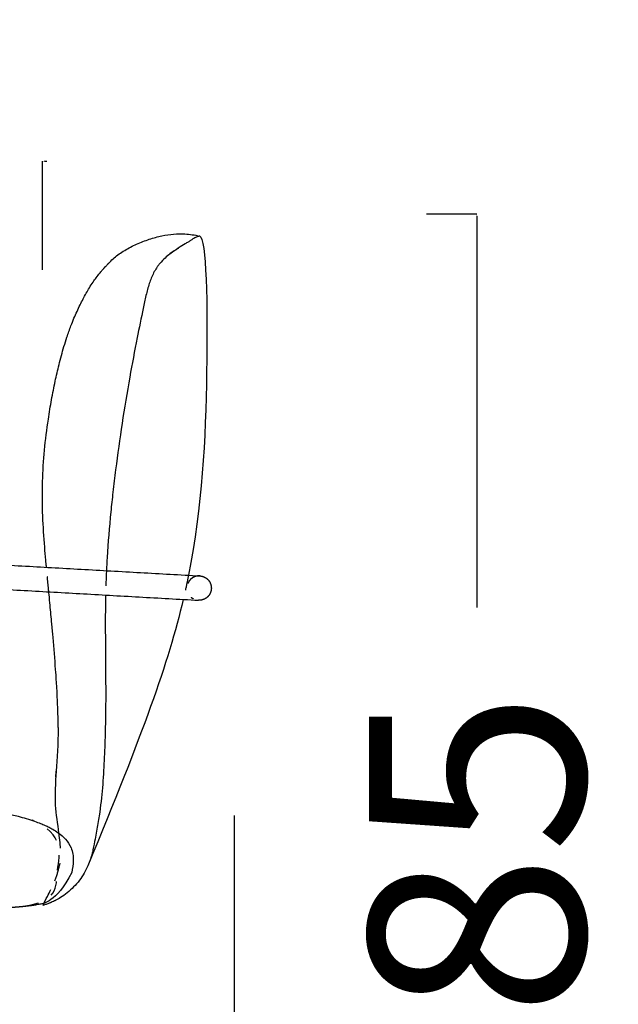
# Model space of a CAD drawing. Units: millimetres. Extents: x -129 to 245, y 0 to 165.
# Drawn here: x -56 to -52, y 109 to 116 of the extents above; entities that cross this region are included whole.
import ezdxf

# ---------------------------------------------------------------- set-up
doc = ezdxf.new("R2010")
doc.units = ezdxf.units.MM
doc.header["$LTSCALE"] = 0.01
doc.linetypes.add('JIS_02_0.7', pattern=[1.35, 0.75, -0.6])
doc.layers.get('0').update_dxf_attribs({"true_color": 0x000000})
doc.layers.add('COTAS', color=7, linetype='Continuous', true_color=0x000000)
doc.layers.add('líneas ocultas', color=5, linetype='JIS_02_0.7', true_color=0x0000ff)
doc.styles.add('Esquema', font='arial.ttf')
doc.dimstyles.new('Esquema', dxfattribs={"dimscale": 0.3, "dimtxt": 4.75, "dimasz": 0.05, "dimexe": 0, "dimexo": 5, "dimgap": 2, "dimtad": 0, "dimtih": 1, "dimtoh": 1, "dimdec": 0, "dimlfac": 10, "dimzin": 1, "dimdsep": 46, "dimtxsty": 'Esquema', "dimcen": 1.5, "dimadec": 0, "dimazin": 1, "dimtfac": 1, "dimtdec": 4, "dimtix": 1, "dimtofl": 0, "dimtmove": 1, "dimatfit": 3, "dimfxl": 1, "dimtolj": 1, "dimtzin": 1, "dimarcsym": 0})

# ---------------------------------------------------------------- blocks, each defined once
blk = doc.blocks.new('*D29')
at = {"layer": 'COTAS', "color": 0, "lineweight": -2}
for p, q in [((-54.2897, 110.4511), (-54.2897, 103.5155)), ((-60.2122, 108.8085), (-60.2122, 103.5155)), ((-60.1972, 103.5155), (-58.873, 103.5155)), ((-54.3047, 103.5155), (-55.6288, 103.5155))]:
    blk.add_line(p, q, dxfattribs=at)
at = {"layer": 'COTAS', "color": 0}
for points in [[(-60.1972, 103.518), (-60.1972, 103.513), (-60.2122, 103.5155)], [(-54.3047, 103.513), (-54.3047, 103.518), (-54.2897, 103.5155)]]:
    blk.add_solid(points, dxfattribs=at)
at = {"layer": 'Defpoints', "color": 0}
for p in [(-54.2897, 111.9511), (-60.2122, 110.3085), (-54.2897, 103.5155)]:
    blk.add_point(p, dxfattribs=at)
at = {"layer": 'COTAS', "color": 0, "insert": (-57.2509, 103.5155), "char_height": 1.425, "attachment_point": 5, "style": 'Esquema'}
blk.add_mtext('\\A1;59', dxfattribs=at)
blk = doc.blocks.new('*D30')
at = {"layer": 'COTAS', "color": 0, "lineweight": -2}
for p, q in [((-53.0175, 114.43), (-52.6851, 114.43)), ((-52.6851, 114.415), (-52.6851, 111.8269)), ((-52.6851, 105.9849), (-52.6851, 108.573)), ((-53.0175, 105.9699), (-52.6851, 105.9699))]:
    blk.add_line(p, q, dxfattribs=at)
at = {"layer": 'COTAS', "color": 0}
for points in [[(-52.6826, 114.415), (-52.6876, 114.415), (-52.6851, 114.43)], [(-52.6876, 105.9849), (-52.6826, 105.9849), (-52.6851, 105.9699)]]:
    blk.add_solid(points, dxfattribs=at)
at = {"layer": 'Defpoints', "color": 0}
for p in [(-54.5175, 114.43), (-54.5175, 105.9699), (-52.6851, 105.9699)]:
    blk.add_point(p, dxfattribs=at)
at = {"layer": 'COTAS', "color": 0, "insert": (-52.6851, 110.1999), "char_height": 1.425, "attachment_point": 5, "rotation": 90, "style": 'Esquema'}
blk.add_mtext('\\A1;85', dxfattribs=at)
blk = doc.blocks.new('*D44')
at = {"layer": 'COTAS', "color": 0, "lineweight": -2}
for p, q in [((-60.0771, 114.7789), (-60.0921, 114.7789)), ((-60.0621, 111.9992), (-60.0621, 114.7789)), ((-55.5578, 114.06), (-55.5578, 114.7789)), ((-55.5428, 114.7789), (-55.5278, 114.7789))]:
    blk.add_line(p, q, dxfattribs=at)
at = {"layer": 'COTAS', "color": 0}
for points in [[(-60.0771, 114.7764), (-60.0771, 114.7814), (-60.0621, 114.7789)], [(-55.5428, 114.7814), (-55.5428, 114.7764), (-55.5578, 114.7789)]]:
    blk.add_solid(points, dxfattribs=at)
at = {"layer": 'Defpoints', "color": 0}
for p in [(-55.5578, 114.7789), (-55.5578, 112.56), (-60.0621, 110.4992)]:
    blk.add_point(p, dxfattribs=at)
at = {"layer": 'COTAS', "color": 0, "insert": (-57.8099, 114.7789), "char_height": 1.425, "attachment_point": 5, "style": 'Esquema'}
blk.add_mtext('\\A1;45', dxfattribs=at)

msp = doc.modelspace()

# ---------------------------------------------------------------- linework, layer by layer
at = {"lineweight": -3}
for points, degree, knots in [([(-55.0827, 114.1388), (-55.0723, 114.1477), (-55.0613, 114.1564), (-55.0497, 114.1647), (-55.0381, 114.173), (-55.026, 114.181), (-55.0135, 114.1886), (-55.001, 114.1962), (-54.988, 114.2035), (-54.9748, 114.2104), (-54.9616, 114.2173), (-54.948, 114.2238), (-54.9343, 114.23), (-54.9069, 114.2423), (-54.8787, 114.253), (-54.8506, 114.2622), (-54.8225, 114.2713), (-54.7946, 114.2788), (-54.7677, 114.2844), (-54.7139, 114.2958), (-54.6643, 114.3), (-54.6151, 114.2973), (-54.5827, 114.2955), (-54.5505, 114.2907), (-54.5175, 114.2829)], 3, [0, 0, 0, 0, 4.167571, 4.167571, 4.167571, 8.470969, 8.470969, 8.470969, 12.874446, 12.874446, 12.874446, 17.334982, 17.334982, 17.334982, 26.235086, 26.235086, 26.235086, 34.751105, 34.751105, 34.751105, 50.024818, 50.024818, 50.024818, 60.036549, 60.036549, 60.036549, 60.036549]), ([(-54.5175, 114.2829), (-54.5175, 114.2829), (-54.5186, 114.2827), (-54.5232, 114.2818), (-54.5266, 114.2812), (-54.5361, 114.2782), (-54.5422, 114.2758), (-54.5575, 114.2674), (-54.5667, 114.2613), (-54.5828, 114.2508), (-54.5885, 114.2471), (-54.6006, 114.2395), (-54.607, 114.2357), (-54.6273, 114.2236), (-54.6424, 114.2147), (-54.6759, 114.1931), (-54.6943, 114.1807), (-54.7249, 114.1568), (-54.7355, 114.148), (-54.7577, 114.1276), (-54.7703, 114.1152), (-54.7825, 114.1004)], 3, [1627.087039, 1627.087039, 1627.087039, 1627.087039, 1655.033441, 1655.033441, 1682.979813, 1682.979813, 1710.902261, 1710.902261, 1738.829003, 1738.829003, 1752.803084, 1752.803084, 1766.75177, 1766.75177, 1794.69914, 1794.69914, 1822.698602, 1822.698602, 1836.715957, 1836.715957, 1850.35107, 1850.35107, 1850.35107, 1850.35107]), ([(-55.5308, 112.0933), (-55.5316, 112.1023), (-55.5324, 112.1108), (-55.5338, 112.1259), (-55.5344, 112.1329), (-55.5376, 112.1687), (-55.54, 112.1977), (-55.5423, 112.2268), (-55.5476, 112.2942), (-55.5521, 112.362), (-55.5579, 112.5069), (-55.5588, 112.5827), (-55.5565, 112.6602), (-55.5545, 112.7288), (-55.5499, 112.799), (-55.5369, 112.936), (-55.5284, 113.0046), (-55.515, 113.0941), (-55.5116, 113.116), (-55.501, 113.1798), (-55.4934, 113.2219), (-55.4812, 113.2835), (-55.4771, 113.3033), (-55.4651, 113.3596), (-55.4565, 113.397), (-55.4475, 113.4332), (-55.4375, 113.4733), (-55.4268, 113.513), (-55.4087, 113.5735), (-55.4021, 113.5944), (-55.3869, 113.6402), (-55.3781, 113.6649), (-55.3687, 113.6896), (-55.3624, 113.7063), (-55.3557, 113.723), (-55.3423, 113.7549), (-55.3356, 113.7703), (-55.3222, 113.7996), (-55.3154, 113.8139), (-55.3019, 113.8411), (-55.2951, 113.8544), (-55.2882, 113.8675), (-55.2816, 113.8802), (-55.2747, 113.8929), (-55.2609, 113.9175), (-55.2539, 113.9295), (-55.2469, 113.941), (-55.23, 113.9688), (-55.215, 113.9904), (-55.2017, 114.0082), (-55.193, 114.0199), (-55.1854, 114.0294), (-55.1788, 114.0375), (-55.1779, 114.0385), (-55.1771, 114.0395), (-55.1762, 114.0406), (-55.1701, 114.0479), (-55.1647, 114.0542), (-55.1553, 114.0649), (-55.1512, 114.0694), (-55.1475, 114.0734), (-55.1405, 114.0811), (-55.1351, 114.0868), (-55.1275, 114.0947), (-55.125, 114.0973), (-55.124, 114.0983), (-55.1235, 114.0989), (-55.1229, 114.0995), (-55.1224, 114.1001), (-55.1219, 114.1006), (-55.1214, 114.1011), (-55.121, 114.1016), (-55.1206, 114.1019), (-55.1203, 114.1023), (-55.1199, 114.1027), (-55.1199, 114.1028), (-55.1198, 114.1029), (-55.1197, 114.103), (-55.1195, 114.1032), (-55.1194, 114.1033), (-55.1192, 114.1035), (-55.119, 114.1036), (-55.1189, 114.1038), (-55.1187, 114.104), (-55.1181, 114.1047), (-55.1174, 114.1054), (-55.1168, 114.1061), (-55.116, 114.1069), (-55.1153, 114.1077), (-55.1145, 114.1085), (-55.1137, 114.1093), (-55.113, 114.1101), (-55.1122, 114.1109), (-55.103, 114.1205), (-55.0932, 114.1298), (-55.0827, 114.1388)], 3, [107.723266, 107.723266, 107.723266, 107.723266, 110.803616, 110.803616, 113.41638, 113.41638, 124.271048, 124.271048, 124.271048, 145.256135, 145.256135, 168.314044, 168.314044, 168.314044, 188.958601, 188.958601, 209.359103, 209.359103, 215.986897, 215.986897, 228.70094, 228.70094, 234.745333, 234.745333, 245.913901, 245.913901, 245.913901, 258.195437, 258.195437, 264.720936, 264.720936, 272.606577, 272.606577, 272.606577, 277.988746, 277.988746, 282.970825, 282.970825, 287.634014, 287.634014, 292.065069, 292.065069, 292.065069, 296.341721, 296.341721, 300.640681, 300.640681, 300.640681, 310.826453, 310.826453, 310.826453, 317.594369, 317.594369, 317.594369, 318.477951, 318.477951, 318.477951, 324.987272, 324.987272, 331.479285, 331.479285, 331.479285, 344.230807, 344.230807, 356.546236, 356.546236, 356.546236, 357.546236, 357.546236, 357.546236, 358.546236, 358.546236, 358.546236, 359.546236, 359.546236, 359.546236, 360.546236, 360.546236, 360.546236, 361.546236, 361.546236, 361.546236, 362.546236, 362.546236, 362.546236, 363.546236, 363.546236, 363.546236, 364.546236, 364.546236, 364.546236, 365.546236, 365.546236, 365.546236, 369.567261, 369.567261, 369.567261, 369.567261]), ([(-54.7825, 114.1004), (-54.7861, 114.0961), (-54.7897, 114.0914), (-54.7934, 114.0864), (-54.7969, 114.0817), (-54.8004, 114.0766), (-54.8039, 114.0712), (-54.8099, 114.0621), (-54.816, 114.0516), (-54.8223, 114.0395), (-54.8274, 114.0294), (-54.8326, 114.0182), (-54.8378, 114.0054), (-54.8423, 113.9943), (-54.8467, 113.9823), (-54.851, 113.9691), (-54.8592, 113.9443), (-54.8661, 113.918), (-54.8726, 113.8904), (-54.879, 113.8626), (-54.8852, 113.8327), (-54.891, 113.8048), (-54.9035, 113.7444), (-54.9186, 113.672), (-54.9307, 113.6115), (-54.9485, 113.5225), (-54.9643, 113.4391), (-54.9803, 113.3497), (-54.9983, 113.2488), (-55.0153, 113.1459), (-55.0463, 112.9428), (-55.0605, 112.8403), (-55.0734, 112.7383), (-55.0797, 112.6887), (-55.0857, 112.6389), (-55.0914, 112.5892), (-55.0963, 112.5462), (-55.101, 112.5029), (-55.1053, 112.4599), (-55.1156, 112.3575), (-55.1239, 112.2586), (-55.1298, 112.158), (-55.1315, 112.1287), (-55.1331, 112.0997), (-55.1344, 112.071)], 3, [0, 0, 0, 0, 3.997602, 3.997602, 3.997602, 7.706163, 7.706163, 7.706163, 13.937165, 13.937165, 13.937165, 19.083919, 19.083919, 19.083919, 23.567881, 23.567881, 23.567881, 31.979719, 31.979719, 31.979719, 40.665653, 40.665653, 40.665653, 60.233113, 60.233113, 60.233113, 86.652361, 86.652361, 86.652361, 117.267771, 117.267771, 147.998812, 147.998812, 147.998812, 162.897289, 162.897289, 162.897289, 175.825454, 175.825454, 175.825454, 206.226193, 206.226193, 206.226193, 215.163431, 215.163431, 215.163431, 215.163431]), ([(-55.4534, 111.0339), (-55.4534, 111.0342), (-55.4534, 111.0373), (-55.4535, 111.0388), (-55.4535, 111.04), (-55.4535, 111.0437), (-55.4535, 111.0461), (-55.4535, 111.0533), (-55.4535, 111.0583), (-55.4537, 111.0725), (-55.4538, 111.0824), (-55.4543, 111.1113), (-55.4549, 111.1331), (-55.4563, 111.1745), (-55.4571, 111.1956), (-55.4591, 111.2385), (-55.4604, 111.265), (-55.4632, 111.313), (-55.4643, 111.3309), (-55.4667, 111.3685), (-55.4683, 111.3915), (-55.4752, 111.4885), (-55.481, 111.5593), (-55.4894, 111.6554), (-55.4921, 111.6852), (-55.499, 111.7608), (-55.5029, 111.8021), (-55.5068, 111.8433), (-55.5087, 111.8634), (-55.511, 111.8867), (-55.5141, 111.9191), (-55.5147, 111.925), (-55.5153, 111.9308)], 3, [0, 0, 0, 0, 0.10617, 0.10617, 0.617615, 0.617615, 1.628807, 1.628807, 3.633119, 3.633119, 7.613505, 7.613505, 15.93501, 15.93501, 25.391739, 25.391739, 36.066691, 36.066691, 42.355954, 42.355954, 49.375465, 49.375465, 68.491675, 68.491675, 75.427968, 75.427968, 83.897284, 83.897284, 83.897284, 90.740158, 90.740158, 92.250705, 92.250705, 92.250705, 92.250705]), ([(-55.1398, 111.9097), (-55.1405, 111.8778), (-55.1409, 111.8464), (-55.1412, 111.8153), (-55.1417, 111.7677), (-55.1417, 111.7205), (-55.1415, 111.6749), (-55.1415, 111.6542), (-55.1414, 111.6336), (-55.1412, 111.6132), (-55.1405, 111.5052), (-55.1393, 111.397), (-55.139, 111.1906), (-55.1398, 111.093), (-55.1426, 110.9904), (-55.1441, 110.9332), (-55.1464, 110.8732), (-55.1522, 110.7584), (-55.1562, 110.6955), (-55.1607, 110.6358)], 3, [232.135546, 232.135546, 232.135546, 232.135546, 242.395941, 242.395941, 242.395941, 258.253447, 258.253447, 258.253447, 265.415689, 265.415689, 265.415689, 303.307931, 303.307931, 342.405448, 342.405448, 342.405448, 364.719499, 364.719499, 386.722596, 386.722596, 386.722596, 386.722596]), ([(-55.1607, 110.6358), (-55.1651, 110.5775), (-55.1725, 110.5148), (-55.1874, 110.4158), (-55.1929, 110.3825), (-55.2051, 110.3147), (-55.2118, 110.2802), (-55.2231, 110.2259)], 3, [609.986627, 609.986627, 609.986627, 609.986627, 630.925643, 630.925643, 641.862665, 641.862665, 652.820017, 652.820017, 652.820017, 652.820017]), ([(-56.0919, 110.5186), (-56.0741, 110.516), (-56.0571, 110.5134), (-56.0371, 110.5103), (-56.0331, 110.5096), (-56.0107, 110.506), (-55.9905, 110.5027), (-55.9285, 110.492), (-55.8877, 110.4845), (-55.8329, 110.4733), (-55.8169, 110.4699), (-55.7723, 110.46), (-55.7446, 110.4535), (-55.682, 110.4373), (-55.6456, 110.4268), (-55.6107, 110.415)], 3, [4, 4, 4, 4, 11.365158, 11.365158, 13.237926, 13.237926, 21.703759, 21.703759, 37.20643, 37.20643, 42.960944, 42.960944, 52.16377, 52.16377, 64.022148, 64.022148, 64.022148, 64.022148]), ([(-55.5698, 110.3987), (-55.5599, 110.3949), (-55.55, 110.3908), (-55.5312, 110.3826), (-55.5222, 110.3784), (-55.5052, 110.3699), (-55.4971, 110.3657), (-55.4767, 110.3542), (-55.4644, 110.3466), (-55.4184, 110.3139), (-55.3858, 110.282), (-55.3681, 110.2387)], 3, [0, 0, 0, 0, 3.868176, 3.868176, 7.394669, 7.394669, 10.607549, 10.607549, 15.563376, 15.563376, 29.918403, 29.918403, 29.918403, 29.918403]), ([(-55.3681, 110.2387), (-55.3627, 110.2253), (-55.3589, 110.2114), (-55.3544, 110.183), (-55.3536, 110.1692), (-55.3543, 110.128), (-55.3585, 110.1016), (-55.3628, 110.075)], 3, [29.918403, 29.918403, 29.918403, 29.918403, 34.398467, 34.398467, 38.571445, 38.571445, 46.593565, 46.593565, 46.593565, 46.593565]), ([(-55.2231, 110.2259), (-55.2254, 110.2152), (-55.228, 110.2046), (-55.2308, 110.194), (-55.2322, 110.1886), (-55.2337, 110.1832), (-55.2353, 110.1779)], 3, [0, 0, 0, 0, 3.252934, 3.252934, 3.252934, 4.918149, 4.918149, 4.918149, 4.918149]), ([(-55.2353, 110.1779), (-55.2407, 110.1589), (-55.2474, 110.1405), (-55.2627, 110.1048), (-55.2714, 110.0876), (-55.2908, 110.0545), (-55.3014, 110.0386), (-55.3247, 110.008), (-55.3373, 109.9934), (-55.3644, 109.9657), (-55.3792, 109.9524), (-55.4089, 109.9287), (-55.4238, 109.9183), (-55.4509, 109.9013), (-55.4628, 109.8947), (-55.4732, 109.8894)], 3, [659.577506, 659.577506, 659.577506, 659.577506, 665.611881, 665.611881, 671.646203, 671.646203, 677.681418, 677.681418, 683.7204, 683.7204, 689.702747, 689.702747, 695.637602, 695.637602, 701.10885, 701.10885, 701.10885, 701.10885]), ([(-55.3628, 110.075), (-55.4704, 109.8714), (-55.5567, 109.8691), (-55.5706, 109.8659), (-55.5797, 109.8641), (-55.5982, 109.8606), (-55.6077, 109.8591), (-55.6274, 109.8561), (-55.6377, 109.8547), (-55.648, 109.8535)], 3, [34.531318, 34.531318, 34.531318, 34.531318, 36.527039, 36.527039, 40.173168, 40.173168, 44.012649, 44.012649, 48.191002, 48.191002, 48.191002, 48.191002]), ([(-55.648, 109.8535), (-55.6556, 109.8525), (-55.6632, 109.8516), (-55.6722, 109.8506), (-55.6812, 109.8496), (-55.6918, 109.8485), (-55.7025, 109.8475), (-55.7095, 109.8469), (-55.7166, 109.8463), (-55.7312, 109.8452), (-55.7457, 109.8441), (-55.7499, 109.8438), (-55.754, 109.8435), (-55.7732, 109.8424), (-55.7923, 109.8413), (-55.7929, 109.8413), (-55.7934, 109.8413), (-55.814, 109.8404), (-55.8345, 109.8395), (-55.8378, 109.8394), (-55.8411, 109.8393), (-55.8592, 109.8388), (-55.8774, 109.8382), (-55.8834, 109.8381), (-55.8894, 109.838), (-55.9056, 109.8377), (-55.9218, 109.8374), (-55.9275, 109.8373), (-55.9332, 109.8372), (-55.9495, 109.8371), (-55.9659, 109.837), (-55.9677, 109.837), (-55.9695, 109.8369)], 2, [0, 0, 0, 1, 1, 2, 2, 3, 3, 4, 4, 5, 5, 6, 6, 7, 7, 8, 8, 9, 9, 10, 10, 11, 11, 12, 12, 13, 13, 14, 14, 15, 15, 16, 16, 16]), ([(-55.5128, 109.8715), (-55.5242, 109.867), (-55.5318, 109.8645), (-55.5423, 109.8612), (-55.5458, 109.8603), (-55.5505, 109.8592), (-55.5517, 109.8591), (-55.5527, 109.8591), (-55.5529, 109.8592), (-55.5531, 109.8593), (-55.5532, 109.8593), (-55.5535, 109.8593), (-55.5537, 109.8593), (-55.5538, 109.8593), (-55.5538, 109.8593), (-55.5538, 109.8595), (-55.5537, 109.8596), (-55.5536, 109.8598), (-55.5535, 109.8599), (-55.5535, 109.86)], 3, [710.262766, 710.262766, 710.262766, 710.262766, 722.592057, 722.592057, 735.56634, 735.56634, 748.556488, 748.556488, 755.052327, 755.052327, 758.300206, 758.300206, 759.924105, 759.924105, 761.548124, 761.548124, 768.045601, 768.045601, 772.471299, 772.471299, 772.471299, 772.471299]), ([(-55.4732, 109.8894), (-55.4743, 109.8888), (-55.4754, 109.8883), (-55.4877, 109.8821), (-55.4972, 109.8779), (-55.5051, 109.8746)], 3, [701.10885, 701.10885, 701.10885, 701.10885, 701.6774, 701.6774, 707.769268, 707.769268, 707.769268, 707.769268])]:
    msp.add_open_spline(points, degree=degree, knots=knots, dxfattribs=at)
msp.add_open_spline([(-54.5175, 114.2829), (-54.4733, 114.2718), (-54.4555, 113.4005), (-54.5018, 112.4926), (-54.5917, 112.0404)], degree=3, knots=[0, 0, 0, 0, 141.891401, 281.360932, 281.360932, 281.360932, 281.360932])
for points, degree in [([(-57.6532, 112.2129), (-56.0849, 112.1245), (-54.5167, 112.0362)], 2), ([(-57.6623, 112.0518), (-56.094, 111.9634), (-54.5258, 111.8751)], 2), ([(-55.4534, 111.0339), (-55.4535, 110.8087), (-55.4808, 110.6615), (-55.4727, 110.5212)], 3), ([(-55.4689, 110.7053), (-55.4675, 110.7255), (-55.4661, 110.7457)], 2), ([(-55.4727, 110.5212), (-55.4691, 110.4584), (-55.4584, 110.3971), (-55.45, 110.3367)], 3), ([(-55.6107, 110.415), (-55.5952, 110.4083), (-55.5824, 110.4036), (-55.5698, 110.3987)], 3), ([(-55.5521, 109.8627), (-55.5526, 109.8618), (-55.553, 109.8609), (-55.5535, 109.86)], 3), ([(-55.547, 109.8728), (-55.5488, 109.8693), (-55.5505, 109.866), (-55.5521, 109.8627)], 3), ([(-55.5093, 109.8729), (-55.5105, 109.8724), (-55.5116, 109.872), (-55.5128, 109.8715)], 3), ([(-55.5051, 109.8746), (-55.5066, 109.874), (-55.508, 109.8734), (-55.5093, 109.8729)], 3), ([(-55.4686, 109.8918), (-55.4701, 109.891), (-55.4717, 109.8902), (-55.4732, 109.8894)], 3)]:
    msp.add_open_spline(points, degree=degree, dxfattribs=at)
msp.add_rational_spline([(-54.5167, 112.0362), (-54.5167, 112.0362), (-54.515, 112.0361), (-54.5132, 112.0359), (-54.5115, 112.0357), (-54.5062, 112.035), (-54.5028, 112.0343), (-54.493, 112.0315), (-54.4869, 112.0289), (-54.4811, 112.0256), (-54.4626, 112.015), (-54.449, 111.9974), (-54.4434, 111.9767), (-54.4375, 111.9552), (-54.4408, 111.9338), (-54.4513, 111.9155), (-54.4619, 111.897), (-54.4795, 111.8834), (-54.5001, 111.8778), (-54.5037, 111.8768), (-54.5074, 111.8761), (-54.5129, 111.8754), (-54.5147, 111.8752), (-54.5184, 111.875), (-54.5202, 111.8749), (-54.5227, 111.875), (-54.5233, 111.875), (-54.5239, 111.875), (-54.5258, 111.8751), (-54.5258, 111.8751), (-54.5258, 111.8751), (-54.5258, 111.8751), (-54.5258, 111.8751)], [0.875915888272, 0.875915888272, 0.875915888272, 0.875915888272, 0.875915888272, 0.875915888272, 0.875915888272, 0.875915888272, 0.875915888272, 0.875915888272, 0.875915888272, 0.875915888272, 0.875915888272, 0.875915888272, 0.926010357416, 1.0261992957, 1.0261992957, 1.0261992957, 1.0261992957, 1.0261992957, 1.0261992957, 1.0261992957, 1.0261992957, 1.0261992957, 1.0261992957, 1.0261992957, 1.0261992957, 1.0261992957, 1.0261992957, 1.0261992957, 1.0261992957, 1.0261992957, 1.0261992957], degree=3, knots=[251.511598, 251.511598, 251.511598, 251.511598, 251.51422, 251.51422, 251.879214, 251.879214, 252.593836, 252.593836, 253.946125, 253.946125, 253.946125, 260.392076, 260.392076, 260.392076, 266.838028, 266.838028, 266.838028, 273.28398, 273.28398, 273.28398, 274.473733, 274.473733, 275.064917, 275.064917, 275.651936, 275.651936, 275.852663, 275.852663, 275.852718, 275.852718, 275.852718, 275.907811, 275.907811, 275.907811, 275.907811], dxfattribs=at)
msp.add_open_spline([(-54.6263, 111.8807), (-54.7247, 111.461), (-54.8937, 110.9986), (-55.2566, 110.1182)], degree=3)
at = {"layer": 'líneas ocultas', "lineweight": -3}
for points, knots in [([(-54.7147, 114.1647), (-54.7045, 114.1727), (-54.6948, 114.1798), (-54.6763, 114.1927), (-54.6675, 114.1985), (-54.6577, 114.2048), (-54.6564, 114.2057), (-54.655, 114.2065)], [1431.852831, 1431.852831, 1431.852831, 1431.852831, 1445.825924, 1445.825924, 1459.783444, 1459.783444, 1462.073792, 1462.073792, 1462.073792, 1462.073792]), ([(-55.5153, 111.9308), (-55.5157, 111.9345), (-55.516, 111.9382), (-55.519, 111.9688), (-55.5214, 111.9936), (-55.526, 112.0411), (-55.5281, 112.0638), (-55.5303, 112.0871), (-55.5305, 112.09), (-55.5308, 112.093)], [30.3445, 30.3445, 30.3445, 30.3445, 31.300687, 31.300687, 38.232324, 38.232324, 45.906331, 45.906331, 47.016184, 47.016184, 47.016184, 47.016184]), ([(-55.1344, 112.071), (-55.1363, 112.0281), (-55.1378, 111.9859), (-55.1393, 111.9325), (-55.1395, 111.9211), (-55.1398, 111.9097)], [211.110391, 211.110391, 211.110391, 211.110391, 224.327007, 224.327007, 227.937266, 227.937266, 227.937266, 227.937266])]:
    msp.add_open_spline(points, degree=3, knots=knots, dxfattribs=at)
at = {"layer": 'líneas ocultas'}
msp.add_open_spline([(-54.5917, 112.0404), (-54.5959, 112.019), (-54.6069, 111.9659), (-54.6188, 111.9126), (-54.6259, 111.8823)], degree=3, knots=[276.656812, 276.656812, 276.656812, 276.656812, 283.782801, 293.096892, 293.096892, 293.096892, 293.096892], dxfattribs=at)
at = {"layer": 'líneas ocultas', "lineweight": -3}
msp.add_rational_spline([(-54.5174, 112.0362), (-54.5179, 112.0363), (-54.5186, 112.0363), (-54.5192, 112.0363), (-54.5198, 112.0363), (-54.5223, 112.0363), (-54.5241, 112.0363), (-54.5278, 112.0361), (-54.5296, 112.0359), (-54.5351, 112.0352), (-54.5388, 112.0345), (-54.5424, 112.0335), (-54.563, 112.0279), (-54.5806, 112.0143), (-54.5912, 111.9958), (-54.6017, 111.9775), (-54.605, 111.956), (-54.5991, 111.9345), (-54.5935, 111.9138), (-54.5799, 111.8963), (-54.5614, 111.8856)], [0.875915859866, 0.875915859866, 0.875915859866, 0.875915859866, 0.875915859866, 0.875915859866, 0.875915859866, 0.875915859866, 0.875915859866, 0.875915859866, 0.875915859866, 0.875915859866, 0.875915859866, 0.875915859866, 0.875915859866, 0.790399254664, 0.747640952063, 0.747640952063, 0.747640952063, 0.747640952063, 0.747640952063], degree=3, knots=[250.22885, 250.22885, 250.22885, 250.22885, 250.228876, 250.228876, 250.429606, 250.429606, 251.016629, 251.016629, 251.607816, 251.607816, 252.797574, 252.797574, 252.797574, 259.243526, 259.243526, 259.243526, 265.689478, 265.689478, 265.689478, 272.13543, 272.13543, 272.13543, 272.13543], dxfattribs=at)
for points in [[(-55.4572, 110.0903), (-55.4453, 110.1985), (-55.4065, 110.3284), (-55.6261, 110.4201)], [(-55.4501, 110.3364), (-55.4384, 110.2481), (-55.4338, 110.182), (-55.4464, 110.1165)], [(-55.4757, 110.02), (-55.4633, 110.0511), (-55.4527, 110.0837), (-55.4464, 110.1165)], [(-55.6819, 109.8527), (-55.4541, 109.8846), (-55.4691, 109.9712), (-55.4572, 110.0903)], [(-55.547, 109.8728), (-55.5023, 109.9594), (-55.4881, 109.9889), (-55.4757, 110.02)]]:
    msp.add_open_spline(points, degree=3, dxfattribs=at)

# ---------------------------------------------------------------- dimensions: what is measured, and where the dimension line sits
at = {"layer": 'COTAS'}
for base, p1, p2, picture, middle in [((-55.5578, 114.7789), (-60.0621, 110.4992), (-55.5578, 112.56), '*D44', (-57.8099, 114.7789)), ((-54.2897, 103.5155), (-60.2122, 110.3085), (-54.2897, 111.9511), '*D29', (-57.2509, 103.5155))]:
    dim = msp.add_linear_dim(base=base, p1=p1, p2=p2, dimstyle='Esquema', override={"dimscale": 0.3, "dimtih": 0, "dimtoh": 0, "dimlfac": 10, "dimsah": 0}, dxfattribs=at)
    dim.commit()
    dim.dimension.update_dxf_attribs({"geometry": picture, "text_midpoint": middle})
dim = msp.add_linear_dim(base=(-52.6851, 105.9699), p1=(-54.5175, 114.43), p2=(-54.5175, 105.9699), angle=90, dimstyle='Esquema', override={"dimscale": 0.3, "dimtih": 0, "dimtoh": 0, "dimlfac": 10, "dimsah": 0}, dxfattribs=at)
dim.commit()
dim.dimension.update_dxf_attribs({"geometry": '*D30', "text_midpoint": (-52.6851, 110.1999)})

doc.saveas('drawing.dxf')
